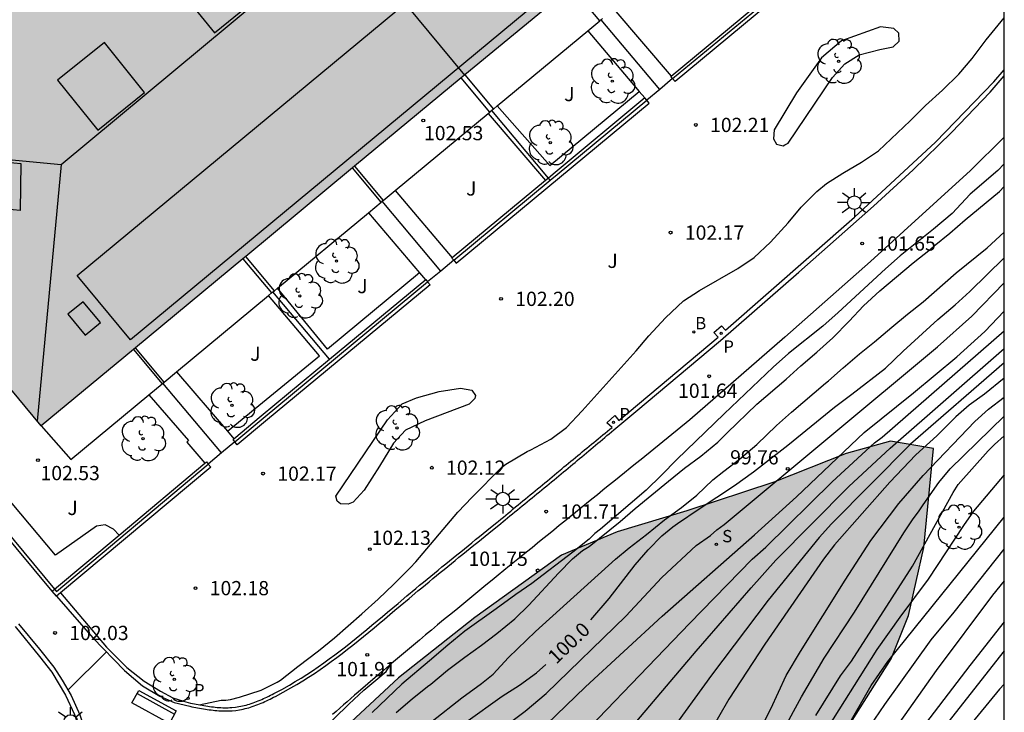
# Model space of a CAD drawing. Units: millimetres. Extents: x 582044 to 582395, y 4794789 to 4795040.
# Drawn here: x 582342 to 582394, y 4794858 to 4794895 of the extents above; entities that cross this region are included whole.
import ezdxf

# ---------------------------------------------------------------- set-up
doc = ezdxf.new("R2010")
doc.units = ezdxf.units.MM
for name, color, linetype in [('010106', 9, 'Continuous'), ('020104', 34, 'Continuous'), ('020204', 9, 'Continuous'), ('020307', 24, 'Continuous'), ('020308', 9, 'Continuous'), ('060108', 9, 'Continuous'), ('060113', 4, 'Continuous'), ('060130', 9, 'Continuous'), ('070105', 6, 'Continuous'), ('070106', 6, 'Continuous'), ('070108', 9, 'VALLA'), ('080106', 1, 'Continuous'), ('080109', 9, 'Continuous'), ('080118', 9, 'Continuous'), ('090202', 1, 'Continuous'), ('100105', 3, 'Continuous'), ('100106', 63, 'Continuous'), ('100107', 3, 'Continuous'), ('100202', 3, 'Continuous'), ('100302', 7, 'Continuous'), ('200202', 4, 'Continuous'), ('200302', 4, 'Continuous'), ('210204', 9, 'Continuous'), ('210205', 4, 'Continuous'), ('210304', 9, 'Continuous'), ('210305', 4, 'Continuous'), ('250206', 9, 'Continuous'), ('990501', 21, 'Continuous'), ('990504', 63, 'Continuous')]:
    doc.layers.add(name, color=color, linetype=linetype)
doc.layers.add('020105', color=24, linetype='Continuous', lineweight=30)
doc.layers.add('080111', color=7, linetype='Continuous', lineweight=30)
doc.styles.add('ARIAL', font='ARIAL.TTF', dxfattribs={"height": 1})
doc.styles.add('ARIALI', font='ARIALI.TTF', dxfattribs={"height": 1})
doc.styles.add('ROMANS', font='romans__.ttf', dxfattribs={"height": 1})
doc.linetypes.add('VALLA', pattern='A,1,[200,DONOSTI.shx,S=0.1,R=0,X=0,Y=0],1', length=2)

# ---------------------------------------------------------------- blocks, each defined once
blk = doc.blocks.new('ARBOL')
blk.add_circle((0, 0), 0.0587)
for centre, radius, start, end in [((-0.28, 0.855), 0.3, 359.2878, 173.6078), ((0.097, 0.97), 0.21, 23.1565, 160.4665), ((0.438, 0.881), 0.24, 301.578, 139.328), ((-0.564, 0.381), 0.532, 92.28, 254.58), ((0.656, 0.288), 0.443, 319.8556, 114.7656), ((-0.091, 0.321), 0.12, 119.14, 310.56), ((0.819, -0.249), 0.383, 235.5275, 62.0275), ((-0.556, -0.339), 0.555, 142.64, 266.54), ((-0.039, -0.384), 0.21, 189.64, 323.88), ((-0.301, -0.676), 0.45, 213.78, 295.32), ((0.299, -0.624), 0.532, 224.67, 0.24)]:
    blk.add_arc(centre, radius, start, end)
blk = doc.blocks.new('BOCAR')
blk.add_circle((0, 0), 0.055)
blk = doc.blocks.new('COTAPU')
blk.add_circle((0, 0), 0.075)
blk = doc.blocks.new('PLUVI3')
blk.add_circle((0, 0), 0.055)
blk = doc.blocks.new('FAROLA')
for p, q in [((0, 0.355), (0, 0.755)), ((-0.355, 0), (-0.895, 0)), ((-0.63, 0.51), (-0.255, 0.245)), ((0.605, 0.49), (0.276, 0.223)), ((0.355, 0), (0.855, 0)), ((-0.65, -0.52), (-0.255, -0.24)), ((0, -0.355), (0, -0.755)), ((0.585, -0.52), (0.256, -0.246))]:
    blk.add_line(p, q)
blk.add_circle((0, 0), 0.355)
blk = doc.blocks.new('SANEA')
blk.add_circle((0, 0), 0.055)
blk = doc.blocks.new('BANCO')
blk.add_line((1.125, 0.1875), (-1.125, 0.1875))
blk.add_lwpolyline([(1.125, 0.75), (1.125, 0), (-1.125, 0), (-1.125, 0.75)], close=True)

msp = doc.modelspace()

# ---------------------------------------------------------------- hatches: boundary and pattern name
at = {"layer": '990501'}
msp.add_hatch(color=256, dxfattribs=at).paths.add_polyline_path([(582388.032, 4794910.401), (582381.618, 4794918.146), (582378.551, 4794921.849), (582375.484, 4794925.552), (582330.917, 4794888.643), (582343.464, 4794873.492)])
at = {"layer": '990504'}
msp.add_hatch(color=256, dxfattribs=at).paths.add_polyline_path([(582351.033, 4794846.133), (582347.841, 4794841.518), (582345.884, 4794837.764), (582343.973, 4794831.322), (582342.983, 4794826.331), (582342.403, 4794821.391), (582342.744, 4794817.865), (582344.15, 4794814.026), (582346.559, 4794810.996), (582348.801, 4794809.071), (582350.514, 4794807.738), (582353.309, 4794805.951), (582356.019, 4794804.608), (582358.024, 4794804.003), (582361.136, 4794803.831), (582363.579, 4794804.324), (582365.536, 4794806.246), (582366.361, 4794808.817), (582367.056, 4794810.804), (582369.652, 4794812.47), (582373.028, 4794813.844), (582377.26, 4794815.442), (582379.926, 4794817.001), (582381.263, 4794819.177), (582381.677, 4794823.551), (582381.159, 4794829.072), (582380.601, 4794834.087), (582380.716, 4794840.698), (582384.243, 4794850.595), (582385.278, 4794856.582), (582388.222, 4794861.216), (582389.133, 4794863.502), (582389.931, 4794867.089), (582390.443, 4794872.298), (582388.186, 4794872.693), (582385.849, 4794872.039), (582382.045, 4794870.526), (582377.458, 4794869.022), (582373.782, 4794867.917), (582370.852, 4794866.681), (582366.302, 4794863.396), (582362.286, 4794860.23), (582358.768, 4794856.953), (582353.596, 4794849.974)])

# ---------------------------------------------------------------- linework, layer by layer
at = {"layer": '010106', "flags": 128}
msp.add_lwpolyline([(582044.176, 4794790.215), (582394.166, 4794790.207), (582394.171, 4795040.2), (582044.181, 4795040.208)], close=True, dxfattribs=at)
at = {"layer": '020104', "flags": 128}
for points, elevation in [([(582351.791, 4794858.805), (582352.943, 4794859.04), (582353.194, 4794859.053), (582353.438, 4794859.089), (582353.911, 4794859.199), (582355.057, 4794859.577), (582355.891, 4794859.988), (582356.059, 4794860.1), (582356.972, 4794860.823), (582358.069, 4794861.65), (582358.913, 4794862.328), (582360.356, 4794863.586), (582361.217, 4794864.37), (582362.039, 4794865.154), (582362.9, 4794866.022), (582363.2, 4794866.332), (582365.41, 4794868.946), (582366.156, 4794869.731), (582367.716, 4794871.323), (582367.923, 4794871.466), (582369.057, 4794872.148), (582369.248, 4794872.23), (582370.304, 4794872.791), (582371.117, 4794873.401), (582371.955, 4794874.276), (582373.371, 4794875.869), (582374.794, 4794877.44), (582375.464, 4794878.225), (582376.334, 4794879.184), (582377.279, 4794880.074), (582378.121, 4794880.622), (582380.15, 4794881.776), (582381.001, 4794882.354), (582381.869, 4794883.161), (582382.785, 4794884.188), (582383.485, 4794885.012), (582384.308, 4794885.834), (582384.814, 4794886.248), (582385.665, 4794886.796), (582386.652, 4794887.373), (582387.541, 4794887.967), (582389.209, 4794889.558), (582390.016, 4794890.35), (582390.922, 4794891.164), (582391.783, 4794892.001), (582392.483, 4794892.832), (582393.208, 4794893.815), (582394.168, 4794894.971)], 102), ([(582394.168, 4794887.281), (582393.835, 4794886.933), (582392.369, 4794885.682), (582391.423, 4794884.678), (582390.44, 4794883.85), (582388.683, 4794882.435), (582387.908, 4794881.764), (582385.427, 4794879.465), (582384.613, 4794878.741), (582382.81, 4794877.296), (582382.003, 4794876.58), (582379.429, 4794874.129), (582376.94, 4794871.715), (582376.132, 4794870.901), (582375.31, 4794870.11), (582372.915, 4794868.053), (582372.615, 4794867.831), (582372.323, 4794867.529), (582371.463, 4794866.837), (582369.293, 4794865.197), (582368.458, 4794864.618), (582367.422, 4794863.851), (582365.767, 4794862.678), (582364.869, 4794861.941), (582363.917, 4794861.112), (582362.451, 4794859.884), (582360.891, 4794858.399)], 101.5), ([(582362.149, 4794858.391), (582363.001, 4794859.114), (582363.814, 4794859.776), (582363.983, 4794859.897), (582364.85, 4794860.627), (582365.763, 4794861.319), (582366.652, 4794861.935), (582367.45, 4794862.552), (582368.401, 4794863.336), (582369.146, 4794864.044), (582370.7, 4794865.728), (582371.431, 4794866.483), (582371.96, 4794866.92), (582372.313, 4794867.13), (582373.955, 4794868.462), (582374.73, 4794869.14), (582376.495, 4794870.571), (582377.331, 4794871.27), (582378.19, 4794871.894), (582379.088, 4794872.64), (582379.58, 4794873.13), (582381.148, 4794874.631), (582382.69, 4794875.941), (582383.466, 4794876.65), (582384.303, 4794877.366), (582385.14, 4794878.119), (582386.009, 4794878.995), (582386.763, 4794879.81), (582387.623, 4794880.594), (582389.365, 4794882.078), (582390.278, 4794882.793), (582390.47, 4794882.966), (582391.299, 4794883.636), (582392.113, 4794884.345), (582393.916, 4794885.828), (582394.168, 4794886.099)], 101), ([(582362.498, 4794856.72), (582365.613, 4794859.173), (582366.648, 4794859.918), (582367.269, 4794860.414), (582368.077, 4794861.298), (582369.499, 4794862.655), (582373.7, 4794866.469), (582374.414, 4794867.072), (582375.342, 4794867.772), (582376.285, 4794868.547), (582377.182, 4794869.194), (582377.981, 4794869.849), (582378.826, 4794870.655), (582379.401, 4794871.106), (582380.237, 4794871.73), (582381.143, 4794872.506), (582382.18, 4794873.51), (582382.971, 4794874.218), (582384.76, 4794875.74), (582384.921, 4794875.86), (582385.681, 4794876.553), (582386.548, 4794877.276), (582387.339, 4794877.909), (582388.244, 4794878.685), (582389.081, 4794879.377), (582389.894, 4794880.017), (582391.645, 4794881.547), (582393.264, 4794882.864), (582394.168, 4794883.681)], 100.5), ([(582368.176, 4794857.892), (582368.946, 4794858.461), (582370.061, 4794859.403), (582374.255, 4794863.477), (582376.147, 4794865.512), (582377.941, 4794867.186), (582378.701, 4794867.725), (582379.035, 4794868.017), (582379.432, 4794868.303), (582390.661, 4794877.659), (582392.47, 4794879.265), (582394.168, 4794881.013)], 99.5), ([(582367.507, 4794855.285), (582372.119, 4794859.752), (582376.16, 4794863.477), (582381.016, 4794867.758), (582383.239, 4794869.76), (582386.785, 4794873.145), (582389.393, 4794875.224), (582391.676, 4794877.127), (582393.139, 4794878.458), (582394.168, 4794879.536)], 99), ([(582370.183, 4794855.366), (582377.598, 4794863.091), (582380.895, 4794866.476), (582381.609, 4794867.104), (582385.11, 4794870.54), (582387.34, 4794872.6), (582387.735, 4794872.902), (582394.168, 4794878.49)], 98.5), ([(582373.457, 4794856.328), (582377.958, 4794861.63), (582380.844, 4794864.966), (582382.137, 4794866.419), (582385.986, 4794870.294), (582388.165, 4794872.324), (582394.168, 4794877.568)], 98), ([(582394.168, 4794876.007), (582393.122, 4794875.151), (582392.327, 4794874.579), (582391.613, 4794873.961), (582390.616, 4794872.959), (582389.506, 4794871.97), (582388.149, 4794870.528), (582385.227, 4794867.228), (582384.659, 4794866.464), (582381.559, 4794862.001), (582379.671, 4794859.107), (582376.945, 4794854.364)], 97), ([(582380.104, 4794855.104), (582381.879, 4794858.597), (582382.684, 4794860.352), (582383.441, 4794861.61), (582385.8, 4794865.366), (582387.14, 4794867.452), (582388.627, 4794869.394), (582389.895, 4794870.869), (582392.615, 4794873.714), (582393.347, 4794874.377), (582394.168, 4794874.995)], 96.5), ([(582381.664, 4794855.873), (582383.502, 4794859.23), (582384.686, 4794861.258), (582386.289, 4794863.686), (582388.88, 4794867.857), (582389.379, 4794868.597), (582389.657, 4794868.965), (582389.891, 4794869.341), (582390.726, 4794870.501), (582391.322, 4794871.233), (582394.168, 4794873.999)], 96), ([(582384.253, 4794858.237), (582385.545, 4794860.334), (582386.125, 4794861.101), (582389.334, 4794866.11), (582391.48, 4794869.984), (582391.748, 4794870.396), (582393.326, 4794872.174), (582393.66, 4794872.51), (582394.168, 4794872.957)], 95.5), ([(582384.458, 4794855.105), (582387.161, 4794859.814), (582388.045, 4794861.079), (582394.168, 4794868.68)], 94.5), ([(582387.097, 4794857.666), (582387.883, 4794858.827), (582390.323, 4794862.22), (582391.523, 4794863.687), (582394.167, 4794867.006)], 94), ([(582394.167, 4794865.338), (582393.554, 4794864.571), (582390.583, 4794860.607), (582387.19, 4794855.824)], 93.5), ([(582394.167, 4794863.175), (582392.358, 4794860.879), (582389.331, 4794856.922)], 93), ([(582344.877, 4794859.574), (582346.903, 4794861.592)], 102), ([(582344.941, 4794840.288), (582345.743, 4794841.094), (582346.299, 4794841.942), (582347.437, 4794843.927), (582348.994, 4794846.768), (582350.154, 4794848.577), (582350.802, 4794849.477), (582351.549, 4794850.399), (582352.387, 4794851.305), (582354.482, 4794853.798), (582355.213, 4794854.636), (582356.082, 4794855.512), (582358.071, 4794857.267), (582358.893, 4794858.09), (582359.669, 4794858.836), (582360.46, 4794859.568), (582361.305, 4794860.268), (582361.627, 4794860.562), (582361.863, 4794860.934)], 102), ([(582394.167, 4794859.893), (582393.91, 4794859.627), (582391.111, 4794856.203)], 92)]:
    msp.add_lwpolyline(points, dxfattribs=dict(at, elevation=elevation))
at = {"layer": '020105', "flags": 128}
for points, elevation in [([(582372.397, 4794863.271), (582373.363, 4794864.408), (582374.735, 4794866.169), (582375.42, 4794866.962), (582376.143, 4794867.694), (582376.719, 4794868.169), (582376.972, 4794868.357), (582378.106, 4794869.13), (582379.96, 4794870.346), (582380.972, 4794871.067), (582382.767, 4794872.475), (582385.238, 4794874.47), (582386.15, 4794875.154), (582387.915, 4794876.524), (582388.852, 4794877.421), (582390.672, 4794879.087), (582391.586, 4794879.871), (582392.362, 4794880.564), (582394.168, 4794882.34)], 100), ([(582394.168, 4794876.808), (582389.225, 4794872.521), (582385.074, 4794868.338), (582384.418, 4794867.608), (582381.748, 4794864.315), (582378.757, 4794860.367), (582376.49, 4794857.235)], 97.5), ([(582394.168, 4794870.92), (582392.549, 4794869), (582392.024, 4794868.249), (582390.169, 4794865.413), (582388.68, 4794863.426), (582387.46, 4794861.719), (582384.57, 4794857.114), (582382.843, 4794854.129), (582381.129, 4794851.057)], 95), ([(582394.167, 4794861.639), (582391.001, 4794857.627), (582390.149, 4794856.433), (582387.745, 4794852.731), (582386.828, 4794851.024), (582385.558, 4794848.771), (582384.445, 4794846.646)], 92.5), ([(582365.832, 4794857.891), (582367.734, 4794859.267), (582368.645, 4794859.844), (582369.542, 4794860.483), (582370.03, 4794860.928)], 100)]:
    msp.add_lwpolyline(points, dxfattribs=dict(at, elevation=elevation))
at = {"layer": '060108'}
for points in [[(582344.484, 4794864.691, 102.075), (582346.902, 4794861.84, 102.008), (582347.97, 4794860.773, 102.008), (582348.883, 4794860.053, 102.008), (582349.756, 4794859.513, 102.015), (582350.407, 4794859.176, 102.013), (582350.958, 4794858.991, 102.034), (582351.33, 4794858.891, 102.042), (582351.431, 4794858.872, 102.04), (582351.533, 4794858.853, 102.038), (582351.634, 4794858.834, 102.035), (582351.736, 4794858.815, 102.033), (582351.837, 4794858.797, 102.031), (582351.937, 4794858.779, 102.029), (582352.038, 4794858.762, 102.027), (582352.138, 4794858.745, 102.024), (582352.237, 4794858.73, 102.022), (582352.337, 4794858.715, 102.02), (582352.436, 4794858.702, 102.018), (582352.535, 4794858.69, 102.016), (582352.633, 4794858.679, 102.014), (582352.731, 4794858.67, 102.012), (582352.829, 4794858.662, 102.01), (582352.927, 4794858.656, 102.008), (582353.024, 4794858.652, 102.006), (582353.12, 4794858.649, 102.004), (582353.216, 4794858.649, 102.002), (582353.312, 4794858.651, 102), (582353.407, 4794858.655, 101.998), (582353.502, 4794858.662, 101.996), (582353.692, 4794858.68, 101.993), (582353.881, 4794858.709, 101.99), (582353.974, 4794858.725, 101.988), (582354.067, 4794858.744, 101.986), (582354.16, 4794858.766, 101.985), (582354.252, 4794858.789, 101.983), (582354.345, 4794858.815, 101.982), (582354.438, 4794858.843, 101.981), (582354.53, 4794858.873, 101.979), (582354.622, 4794858.905, 101.978), (582354.715, 4794858.938, 101.977), (582354.807, 4794858.973, 101.975), (582354.899, 4794859.01, 101.974), (582354.99, 4794859.048, 101.973), (582355.082, 4794859.088, 101.971), (582355.173, 4794859.129, 101.97), (582355.264, 4794859.171, 101.969), (582355.355, 4794859.214, 101.968), (582355.446, 4794859.259, 101.967), (582355.537, 4794859.304, 101.966), (582355.627, 4794859.35, 101.964), (582355.717, 4794859.397, 101.963), (582356.13, 4794859.614, 101.958), (582356.535, 4794859.841, 101.953), (582356.846, 4794860.023, 101.949), (582357.154, 4794860.211, 101.945), (582357.457, 4794860.403, 101.941), (582357.757, 4794860.6, 101.938), (582358.053, 4794860.801, 101.934), (582358.346, 4794861.007, 101.93), (582358.636, 4794861.216, 101.927), (582358.924, 4794861.428, 101.923), (582359.209, 4794861.644, 101.919), (582359.492, 4794861.863, 101.916), (582359.773, 4794862.084, 101.912), (582360.052, 4794862.308, 101.908), (582360.33, 4794862.533, 101.905), (582360.607, 4794862.761, 101.901), (582360.883, 4794862.989, 101.897), (582361.158, 4794863.219, 101.893), (582361.432, 4794863.45, 101.889), (582361.707, 4794863.682, 101.885), (582361.981, 4794863.914, 101.881), (582362.256, 4794864.145, 101.877), (582362.725, 4794864.54, 101.87), (582363.196, 4794864.932, 101.863), (582363.391, 4794865.094, 101.86), (582363.587, 4794865.256, 101.857), (582363.782, 4794865.418, 101.854), (582363.978, 4794865.579, 101.851), (582364.175, 4794865.74, 101.847), (582364.371, 4794865.9, 101.844), (582364.567, 4794866.061, 101.841), (582364.764, 4794866.221, 101.838), (582364.961, 4794866.381, 101.835), (582365.158, 4794866.541, 101.831), (582365.355, 4794866.701, 101.828), (582365.552, 4794866.86, 101.825), (582365.749, 4794867.02, 101.822), (582365.946, 4794867.18, 101.818), (582366.143, 4794867.339, 101.815), (582366.341, 4794867.499, 101.812), (582366.538, 4794867.658, 101.809), (582366.735, 4794867.818, 101.805), (582366.932, 4794867.977, 101.802), (582367.129, 4794868.137, 101.799), (582367.456, 4794868.401, 101.794), (582367.545, 4794868.474, 101.793), (582367.673, 4794868.58, 101.791), (582367.802, 4794868.687, 101.789), (582367.93, 4794868.793, 101.787), (582368.059, 4794868.9, 101.785), (582368.187, 4794869.006, 101.782), (582368.316, 4794869.113, 101.78), (582368.444, 4794869.219, 101.778), (582368.573, 4794869.326, 101.776), (582368.701, 4794869.432, 101.774), (582368.829, 4794869.538, 101.772), (582368.958, 4794869.645, 101.77), (582369.086, 4794869.751, 101.768), (582369.215, 4794869.858, 101.766), (582369.343, 4794869.964, 101.764), (582369.472, 4794870.07, 101.762), (582369.6, 4794870.177, 101.76), (582369.729, 4794870.283, 101.758), (582369.857, 4794870.389, 101.756), (582369.986, 4794870.496, 101.754), (582370.115, 4794870.602, 101.752), (582370.243, 4794870.708, 101.75), (582370.372, 4794870.815, 101.749), (582370.621, 4794871.02, 101.745), (582370.87, 4794871.226, 101.742), (582370.99, 4794871.325, 101.74), (582371.111, 4794871.425, 101.738), (582371.231, 4794871.524, 101.737), (582371.352, 4794871.624, 101.735), (582371.472, 4794871.723, 101.734), (582371.593, 4794871.822, 101.732), (582371.713, 4794871.922, 101.731), (582371.834, 4794872.021, 101.729), (582371.954, 4794872.12, 101.728), (582372.075, 4794872.22, 101.726), (582372.196, 4794872.319, 101.725), (582372.316, 4794872.418, 101.723), (582372.437, 4794872.518, 101.722), (582372.557, 4794872.617, 101.72), (582372.678, 4794872.716, 101.719), (582372.798, 4794872.815, 101.717), (582372.919, 4794872.915, 101.716), (582373.04, 4794873.014, 101.715), (582373.16, 4794873.113, 101.713), (582373.281, 4794873.212, 101.712), (582373.401, 4794873.312, 101.71), (582373.522, 4794873.41, 101.709), (582373.244, 4794873.65, 101.679), (582373.664, 4794874.041, 101.655), (582373.885, 4794873.773, 101.657), (582379.116, 4794878.16, 101.623), (582378.874, 4794878.407, 101.625), (582379.28, 4794878.748, 101.623), (582379.501, 4794878.523, 101.623), (582386.292, 4794884.477, 101.646), (582390.542, 4794888.435, 101.666), (582393.627, 4794891.598, 101.698), (582394.168, 4794892.231, 101.697)], [(582342.095, 4794862.927, 102.093), (582343.382, 4794861.355, 102.019), (582344.021, 4794860.529, 102.013), (582344.75, 4794859.309, 101.995), (582345.222, 4794858.298, 101.987), (582345.649, 4794857.043, 101.995), (582346.094, 4794855.364, 102.013), (582346.624, 4794852.842, 101.983), (582346.798, 4794851.618, 101.983), (582346.855, 4794850.748, 101.989), (582346.804, 4794849.85, 101.959), (582346.652, 4794848.982, 101.938), (582346.21, 4794847.879, 101.91), (582345.347, 4794846.284, 101.899), (582344.395, 4794844.381, 101.897), (582343.363, 4794842.35, 101.886), (582342.444, 4794840.238, 101.88), (582341.576, 4794838.075, 101.875)]]:
    msp.add_polyline3d(points, dxfattribs=at)
at = {"layer": '060113'}
for points in [[(582344.277, 4794864.517, 102.114), (582346.185, 4794862.33, 101.997), (582347.858, 4794860.61, 101.986), (582348.8, 4794859.811, 101.988), (582349.707, 4794859.256, 101.995), (582350.466, 4794858.933, 102.02), (582351.298, 4794858.724, 102.042), (582351.4, 4794858.705, 102.04), (582351.501, 4794858.686, 102.038), (582351.603, 4794858.666, 102.035), (582351.705, 4794858.648, 102.033), (582351.807, 4794858.629, 102.031), (582351.908, 4794858.611, 102.029), (582352.01, 4794858.594, 102.027), (582352.11, 4794858.577, 102.024), (582352.212, 4794858.561, 102.022), (582352.313, 4794858.547, 102.02), (582352.414, 4794858.533, 102.018), (582352.515, 4794858.521, 102.016), (582352.616, 4794858.51, 102.014), (582352.717, 4794858.5, 102.012), (582352.817, 4794858.492, 102.01), (582352.918, 4794858.486, 102.008), (582353.018, 4794858.482, 102.006), (582353.118, 4794858.479, 102.004), (582353.218, 4794858.479, 102.002), (582353.317, 4794858.481, 102), (582353.417, 4794858.486, 101.998), (582353.516, 4794858.492, 101.996), (582353.713, 4794858.511, 101.993), (582353.909, 4794858.541, 101.99), (582354.006, 4794858.558, 101.988), (582354.103, 4794858.578, 101.986), (582354.2, 4794858.601, 101.985), (582354.296, 4794858.625, 101.983), (582354.392, 4794858.652, 101.982), (582354.488, 4794858.681, 101.981), (582354.584, 4794858.712, 101.979), (582354.679, 4794858.744, 101.978), (582354.774, 4794858.779, 101.977), (582354.869, 4794858.815, 101.975), (582354.963, 4794858.853, 101.974), (582355.057, 4794858.892, 101.973), (582355.15, 4794858.932, 101.971), (582355.244, 4794858.974, 101.97), (582355.337, 4794859.017, 101.969), (582355.429, 4794859.061, 101.968), (582355.521, 4794859.106, 101.967), (582355.613, 4794859.152, 101.966), (582355.705, 4794859.199, 101.964), (582355.796, 4794859.246, 101.963), (582356.212, 4794859.465, 101.958), (582356.619, 4794859.693, 101.953), (582356.934, 4794859.877, 101.949), (582357.244, 4794860.066, 101.945), (582357.549, 4794860.26, 101.941), (582357.851, 4794860.459, 101.938), (582358.15, 4794860.661, 101.934), (582358.445, 4794860.868, 101.93), (582358.737, 4794861.078, 101.927), (582359.026, 4794861.292, 101.923), (582359.312, 4794861.509, 101.919), (582359.597, 4794861.729, 101.916), (582359.879, 4794861.951, 101.912), (582360.159, 4794862.175, 101.908), (582360.438, 4794862.402, 101.905), (582360.715, 4794862.629, 101.901), (582360.991, 4794862.859, 101.897), (582361.267, 4794863.089, 101.893), (582361.542, 4794863.32, 101.889), (582361.816, 4794863.552, 101.885), (582362.091, 4794863.784, 101.881), (582362.365, 4794864.015, 101.877), (582362.834, 4794864.409, 101.87), (582363.305, 4794864.802, 101.863), (582363.5, 4794864.964, 101.86), (582363.695, 4794865.125, 101.857), (582363.891, 4794865.286, 101.854), (582364.086, 4794865.447, 101.851), (582364.282, 4794865.608, 101.847), (582364.479, 4794865.769, 101.844), (582364.675, 4794865.929, 101.841), (582364.871, 4794866.089, 101.838), (582365.068, 4794866.249, 101.835), (582365.265, 4794866.409, 101.831), (582365.462, 4794866.569, 101.828), (582365.659, 4794866.728, 101.825), (582365.856, 4794866.888, 101.822), (582366.053, 4794867.047, 101.818), (582366.25, 4794867.207, 101.815), (582366.448, 4794867.366, 101.812), (582366.645, 4794867.526, 101.809), (582366.842, 4794867.685, 101.805), (582367.039, 4794867.845, 101.802), (582367.236, 4794868.004, 101.799), (582367.563, 4794868.269, 101.794), (582367.889, 4794868.535, 101.789), (582368.019, 4794868.64, 101.787), (582368.148, 4794868.745, 101.785), (582368.278, 4794868.851, 101.783), (582368.407, 4794868.956, 101.781), (582368.537, 4794869.062, 101.779), (582368.666, 4794869.167, 101.777), (582368.795, 4794869.273, 101.775), (582368.924, 4794869.379, 101.773), (582369.054, 4794869.484, 101.771), (582369.183, 4794869.59, 101.769), (582369.312, 4794869.696, 101.767), (582369.441, 4794869.802, 101.765), (582369.57, 4794869.908, 101.763), (582369.699, 4794870.014, 101.761), (582369.827, 4794870.12, 101.759), (582369.956, 4794870.226, 101.757), (582370.085, 4794870.333, 101.755), (582370.214, 4794870.439, 101.753), (582370.342, 4794870.545, 101.751), (582370.471, 4794870.652, 101.749), (582370.72, 4794870.858, 101.745), (582370.969, 4794871.065, 101.741), (582371.09, 4794871.165, 101.739), (582371.21, 4794871.266, 101.737), (582371.331, 4794871.366, 101.735), (582371.451, 4794871.466, 101.733), (582371.571, 4794871.567, 101.731), (582371.692, 4794871.667, 101.728), (582371.812, 4794871.768, 101.726), (582371.932, 4794871.868, 101.724), (582372.053, 4794871.969, 101.722), (582372.173, 4794872.069, 101.72), (582372.293, 4794872.17, 101.718), (582372.413, 4794872.271, 101.715), (582372.533, 4794872.371, 101.713), (582372.653, 4794872.472, 101.711), (582372.773, 4794872.573, 101.709), (582372.894, 4794872.673, 101.706), (582373.014, 4794872.774, 101.704), (582373.134, 4794872.875, 101.702), (582373.254, 4794872.976, 101.7), (582373.374, 4794873.076, 101.697), (582373.494, 4794873.177, 101.695), (582373.614, 4794873.277, 101.693), (582374.781, 4794874.239, 101.657), (582379.223, 4794877.987, 101.632), (582383.361, 4794881.586, 101.629), (582387.283, 4794885.065, 101.653), (582389.371, 4794886.979, 101.666), (582391.388, 4794888.937, 101.668), (582393.435, 4794891.054, 101.681), (582394.168, 4794891.912, 101.676)], [(582342.283, 4794863.062, 102.097), (582343.381, 4794861.729, 102.047), (582344.134, 4794860.781, 102.032), (582344.567, 4794860.108, 101.993), (582345.04, 4794859.293, 101.998), (582345.498, 4794858.275, 102.002), (582345.827, 4794857.323, 101.985), (582346.415, 4794854.795, 101.972), (582346.751, 4794853.074, 101.972), (582346.997, 4794851.639, 101.983), (582347.055, 4794850.749, 101.989), (582347.003, 4794849.827, 101.959), (582346.845, 4794848.927, 101.938), (582346.391, 4794847.794, 101.91), (582345.524, 4794846.192, 101.899), (582344.574, 4794844.291, 101.897), (582343.544, 4794842.265, 101.886), (582342.629, 4794840.161, 101.88), (582341.763, 4794838.005, 101.875)]]:
    msp.add_polyline3d(points, dxfattribs=at)
at = {"layer": '060130'}
for points in [[(582373.621, 4794895.429, 102.554), (582376.626, 4794891.9, 102.448)], [(582372.24, 4794894.284, 102.526), (582374.954, 4794891.096, 102.429)], [(582374.954, 4794891.096, 102.429), (582375.245, 4794890.753, 102.419)], [(582362.099, 4794885.875, 102.522), (582365.107, 4794882.34, 102.415)], [(582360.699, 4794884.714, 102.498), (582363.393, 4794881.549, 102.403)], [(582363.393, 4794881.549, 102.403), (582363.706, 4794881.181, 102.392)], [(582350.594, 4794876.335, 102.503), (582353.277, 4794873.205, 102.505)], [(582349.139, 4794875.127, 102.496), (582351.222, 4794872.722, 102.385), (582351.128, 4794872.637, 102.387), (582352.084, 4794871.521, 102.391)], [(582353.277, 4794873.205, 102.505), (582353.618, 4794872.807, 102.505)]]:
    msp.add_polyline3d(points, dxfattribs=at)
at = {"layer": '070105'}
for points in [[(582386.832, 4794900.185, 103.197), (582386.96, 4794900.032, 103.199), (582384.657, 4794898.119, 102.28), (582376.841, 4794891.623, 102.252), (582376.71, 4794891.776, 102.835)], [(582372.886, 4794894.82, 102.235), (582371.382, 4794896.613, 102.228)], [(582376.626, 4794891.9, 103.269), (582381.545, 4794895.988, 102.646)], [(582372.952, 4794894.875, 102.235), (582372.886, 4794894.82, 102.235)], [(582373.019, 4794894.93, 102.235), (582372.952, 4794894.875, 102.235)], [(582367.09, 4794890.013, 104.408), (582365.583, 4794891.81, 104.401)], [(582365.773, 4794891.967, 104.401), (582367.278, 4794890.172, 104.408)], [(582376.71, 4794891.776, 102.835), (582376.614, 4794891.89, 103.27), (582376.626, 4794891.9, 103.269)], [(582365.186, 4794882.212, 103.275), (582365.316, 4794882.059, 103.277), (582370.756, 4794886.567, 102.23), (582375.474, 4794890.488, 102.247), (582375.345, 4794890.64, 102.844)], [(582375.245, 4794890.753, 103.294), (582370.532, 4794886.836, 102.23), (582370.167, 4794886.534, 102.3)], [(582375.248, 4794890.755, 103.294), (582375.245, 4794890.753, 103.294)], [(582375.345, 4794890.64, 102.844), (582375.248, 4794890.755, 103.294)], [(582367.184, 4794890.092, 104.408), (582367.09, 4794890.013, 104.408)], [(582367.278, 4794890.172, 104.408), (582367.184, 4794890.092, 104.408)], [(582344.053, 4794864.787, 102.114), (582323.696, 4794889.27, 101.978), (582323.849, 4794889.396, 101.976)], [(582361.366, 4794885.267, 102.241), (582359.856, 4794887.067, 102.234)], [(582359.969, 4794887.161, 102.234), (582361.479, 4794885.361, 102.241)], [(582370.009, 4794886.403, 102.33), (582365.107, 4794882.34, 103.27)], [(582370.167, 4794886.534, 102.3), (582370.009, 4794886.403, 102.33)], [(582361.422, 4794885.314, 102.241), (582361.366, 4794885.267, 102.241)], [(582361.479, 4794885.361, 102.241), (582361.422, 4794885.314, 102.241)], [(582354.087, 4794882.29, 102.492), (582355.6, 4794880.487, 102.499)], [(582355.747, 4794880.608, 102.497), (582354.234, 4794882.411, 102.49)], [(582365.107, 4794882.34, 103.27), (582365.09, 4794882.326, 103.273), (582365.186, 4794882.212, 103.275)], [(582365.186, 4794882.212, 103.275), (582365.186, 4794882.212, 103.275)], [(582358.653, 4794876.993, 102.28), (582363.716, 4794881.188, 102.259)], [(582363.706, 4794881.181, 102.259), (582363.716, 4794881.188, 102.259)], [(582363.716, 4794881.188, 102.259), (582363.813, 4794881.074, 102.696)], [(582363.813, 4794881.074, 102.696), (582363.942, 4794880.921, 103.274), (582355.282, 4794873.745, 102.295), (582353.794, 4794872.497, 103.32), (582353.664, 4794872.65, 103.318)], [(582355.6, 4794880.487, 102.499), (582355.672, 4794880.546, 102.498)], [(582355.672, 4794880.546, 102.498), (582355.747, 4794880.608, 102.497)], [(582349.943, 4794875.796, 104.382), (582348.427, 4794877.603, 104.375)], [(582348.326, 4794877.519, 104.375), (582349.842, 4794875.711, 104.382)], [(582353.618, 4794872.807, 103.281), (582355.058, 4794874.014, 102.295), (582358.653, 4794876.993, 102.28)], [(582349.842, 4794875.711, 104.382), (582349.878, 4794875.741, 104.382)], [(582349.878, 4794875.741, 104.382), (582349.943, 4794875.796, 104.382)], [(582353.664, 4794872.65, 103.318), (582353.567, 4794872.764, 103.316), (582353.618, 4794872.807, 103.281)], [(582353.664, 4794872.65, 103.318), (582353.664, 4794872.65, 103.318)], [(582352.261, 4794871.473, 102.247), (582352.391, 4794871.321, 102.247), (582344.484, 4794864.691, 102.117)], [(582347.571, 4794867.737, 102.172), (582352.084, 4794871.521, 102.246)], [(582352.084, 4794871.521, 102.246), (582352.164, 4794871.588, 102.247), (582352.261, 4794871.473, 102.247)], [(582344.176, 4794864.89, 102.116), (582347.571, 4794867.737, 102.172)], [(582344.053, 4794864.787, 102.114), (582344.176, 4794864.89, 102.116)], [(582344.277, 4794864.517, 102.114), (582344.053, 4794864.787, 102.114)], [(582344.484, 4794864.691, 102.117), (582344.277, 4794864.517, 102.114)]]:
    msp.add_polyline3d(points, dxfattribs=at)
at = {"layer": '070106'}
for points in [[(582376.71, 4794891.776, 102.252), (582376.028, 4794891.208, 102.25)], [(582376.028, 4794891.208, 102.25), (582375.345, 4794890.64, 102.247)], [(582365.186, 4794882.212, 102.253), (582364.499, 4794881.643, 102.256)], [(582364.499, 4794881.643, 102.256), (582363.813, 4794881.074, 102.259)], [(582353.664, 4794872.65, 102.271), (582352.962, 4794872.062, 102.259)], [(582352.962, 4794872.062, 102.259), (582352.261, 4794871.473, 102.247)]]:
    msp.add_polyline3d(points, dxfattribs=at)
at = {"layer": '070108'}
for points in [[(582376.71, 4794891.776, 102.252), (582381.77, 4794895.979, 102.27)], [(582376.028, 4794891.208, 102.249), (582372.952, 4794894.875, 102.235)], [(582370.263, 4794886.419, 104.422), (582370.628, 4794886.721, 102.23), (582375.345, 4794890.64, 102.247)], [(582370.167, 4794886.534, 104.422), (582367.184, 4794890.092, 104.408)], [(582323.849, 4794889.396, 102.753), (582344.176, 4794864.89, 102.798)], [(582365.186, 4794882.212, 102.253), (582370.263, 4794886.419, 104.422)], [(582370.263, 4794886.419, 104.422), (582370.167, 4794886.534, 104.422)], [(582364.499, 4794881.643, 102.256), (582361.422, 4794885.314, 102.241)], [(582353.664, 4794872.65, 102.271), (582355.154, 4794873.899, 102.295), (582363.813, 4794881.074, 102.259)], [(582358.653, 4794876.993, 102.512), (582355.672, 4794880.546, 102.498)], [(582352.962, 4794872.062, 102.259), (582349.878, 4794875.741, 102.245)], [(582344.176, 4794864.89, 102.783), (582344.272, 4794864.774, 102.116), (582352.261, 4794871.473, 102.247)]]:
    msp.add_polyline3d(points, dxfattribs=at)
msp.add_polyline3d([(582344.176, 4794864.89, 102.798), (582344.174, 4794864.892, 102.798)], close=True, dxfattribs=at)
at = {"layer": '080106'}
for points in [[(582345.365, 4794881.407, 114.094), (582379.737, 4794909.918, 114.167), (582382.543, 4794906.539, 112.488), (582348.171, 4794878.028, 112.415), (582345.365, 4794881.407, 114.094)], [(582352.586, 4794894.179, 116.158), (582354.339, 4794895.602, 116.174), (582352.235, 4794898.208, 114.834), (582350.482, 4794896.784, 114.818), (582352.586, 4794894.179, 116.158)], [(582346.442, 4794889.059, 116.104), (582348.901, 4794891.045, 116.139), (582346.794, 4794893.676, 114.881), (582344.335, 4794891.691, 114.846), (582346.442, 4794889.059, 116.104)], [(582339.801, 4794887.547, 114.75), (582342.394, 4794887.308, 115.485), (582342.363, 4794884.835, 114.793), (582339.77, 4794885.074, 114.058), (582339.801, 4794887.547, 114.75)], [(582346.585, 4794878.925, 113.356), (582345.683, 4794880.024, 113.418), (582344.879, 4794879.365, 113.408), (582345.781, 4794878.266, 113.346), (582346.585, 4794878.925, 113.356)]]:
    msp.add_polyline3d(points, dxfattribs=at)
at = {"layer": '080109'}
for points in [[(582344.514, 4794887.259, 116.017), (582374.184, 4794911.921, 115.985)], [(582331.012, 4794888.528, 112.209), (582344.514, 4794887.259, 116.017)], [(582344.514, 4794887.259, 116.017), (582343.264, 4794873.734, 112.161)]]:
    msp.add_polyline3d(points, dxfattribs=at)
at = {"layer": '080111'}
for points in [[(582371.382, 4794896.613, 102.482), (582365.773, 4794891.967, 102.491)], [(582365.583, 4794891.81, 102.491), (582359.969, 4794887.161, 102.5)], [(582365.748, 4794891.947, 102.491), (582365.583, 4794891.81, 102.491)], [(582365.773, 4794891.967, 102.491), (582365.748, 4794891.947, 102.491)], [(582343.464, 4794873.492, 102.525), (582330.924, 4794888.634, 102.551)], [(582359.856, 4794887.067, 102.5), (582354.234, 4794882.411, 102.508)], [(582359.969, 4794887.161, 102.5), (582359.856, 4794887.067, 102.5)], [(582354.087, 4794882.29, 102.509), (582348.427, 4794877.603, 102.517)], [(582354.234, 4794882.411, 102.508), (582354.087, 4794882.29, 102.509)], [(582348.427, 4794877.603, 102.517), (582348.326, 4794877.519, 102.518)], [(582348.326, 4794877.519, 102.518), (582343.464, 4794873.492, 102.525)]]:
    msp.add_polyline3d(points, dxfattribs=at)
at = {"layer": '080118', "flags": 128}
msp.add_lwpolyline([(582353.201, 4794907.097), (582365.748, 4794891.947)], dxfattribs=at)
at = {"layer": '100105'}
for points in [[(582372.24, 4794894.284, 102.515), (582372.886, 4794894.82, 102.515)], [(582367.474, 4794890.333, 102.513), (582372.24, 4794894.284, 102.515)], [(582367.005, 4794889.943, 102.513), (582367.09, 4794890.013, 102.513)], [(582367.278, 4794890.172, 102.513), (582367.474, 4794890.333, 102.513)], [(582362.099, 4794885.875, 102.511), (582367.005, 4794889.943, 102.513)], [(582394.168, 4794888.694, 101.754), (582392.399, 4794886.932, 101.758), (582387.128, 4794882.136, 101.73), (582382.619, 4794878.167, 101.726), (582377.611, 4794873.806, 101.738), (582375.047, 4794871.721, 101.799), (582374.76, 4794871.489, 101.802), (582374.473, 4794871.257, 101.805), (582374.185, 4794871.025, 101.808), (582373.898, 4794870.793, 101.811), (582373.611, 4794870.561, 101.814), (582373.324, 4794870.328, 101.817), (582373.037, 4794870.096, 101.82), (582372.75, 4794869.864, 101.823), (582372.463, 4794869.632, 101.826), (582372.176, 4794869.4, 101.829), (582371.889, 4794869.167, 101.832), (582371.602, 4794868.935, 101.835), (582371.315, 4794868.703, 101.838), (582371.028, 4794868.47, 101.841), (582370.741, 4794868.238, 101.845), (582370.454, 4794868.005, 101.848), (582370.167, 4794867.773, 101.851), (582369.881, 4794867.54, 101.855), (582369.594, 4794867.308, 101.858), (582369.308, 4794867.075, 101.862), (582369.021, 4794866.842, 101.866), (582368.735, 4794866.609, 101.869), (582368.128, 4794866.116, 101.877), (582367.522, 4794865.622, 101.886), (582367.203, 4794865.362, 101.89), (582366.883, 4794865.101, 101.895), (582366.564, 4794864.84, 101.9), (582366.245, 4794864.579, 101.905), (582365.926, 4794864.317, 101.91), (582365.607, 4794864.056, 101.915), (582365.289, 4794863.794, 101.92), (582364.971, 4794863.531, 101.925), (582364.653, 4794863.269, 101.93), (582364.335, 4794863.006, 101.935), (582364.018, 4794862.742, 101.941), (582363.701, 4794862.479, 101.946), (582363.384, 4794862.214, 101.952), (582363.068, 4794861.95, 101.958), (582362.752, 4794861.685, 101.963), (582362.436, 4794861.419, 101.969), (582362.121, 4794861.153, 101.975), (582361.807, 4794860.886, 101.981), (582361.492, 4794860.618, 101.987), (582361.179, 4794860.35, 101.993), (582360.67, 4794859.914, 102.003), (582360.163, 4794859.475, 102.013), (582359.968, 4794859.306, 102.017), (582359.774, 4794859.137, 102.02), (582359.579, 4794858.968, 102.024), (582359.386, 4794858.798, 102.028), (582359.192, 4794858.628, 102.032), (582358.999, 4794858.457, 102.036), (582358.806, 4794858.286, 102.04)], [(582361.479, 4794885.361, 102.511), (582362.099, 4794885.875, 102.511)], [(582360.699, 4794884.714, 102.511), (582361.366, 4794885.267, 102.511)], [(582355.913, 4794880.745, 102.508), (582360.699, 4794884.714, 102.511)], [(582355.747, 4794880.608, 102.508), (582355.913, 4794880.745, 102.508)], [(582350.594, 4794876.335, 102.506), (582355.431, 4794880.347, 102.508)], [(582355.431, 4794880.347, 102.508), (582355.6, 4794880.487, 102.508)], [(582349.943, 4794875.796, 102.506), (582350.594, 4794876.335, 102.506)], [(582349.139, 4794875.127, 102.506), (582349.842, 4794875.711, 102.506)], [(582343.464, 4794873.492, 102.506), (582345.035, 4794871.718, 102.504), (582349.139, 4794875.127, 102.506)]]:
    msp.add_polyline3d(points, dxfattribs=at)
at = {"layer": '100106', "elevation": 101.524, "flags": 128}
msp.add_lwpolyline([(582385.278, 4794856.582), (582388.222, 4794861.216), (582389.133, 4794863.502), (582389.931, 4794867.089), (582390.443, 4794872.298), (582388.186, 4794872.693), (582385.849, 4794872.039), (582382.045, 4794870.526), (582377.458, 4794869.022), (582373.782, 4794867.917), (582370.852, 4794866.681), (582366.302, 4794863.396), (582362.286, 4794860.23), (582358.768, 4794856.953)], dxfattribs=at)
at = {"layer": '100107'}
for points in [[(582382.786, 4794888.369, 102.164), (582385.132, 4794891.833, 102.233), (582385.779, 4794892.546, 102.237), (582386.538, 4794893.021, 102.241), (582387.612, 4794893.305, 102.239), (582388.324, 4794893.45, 102.241), (582388.643, 4794893.748, 102.246), (582388.619, 4794894.166, 102.25), (582388.362, 4794894.405, 102.25), (582387.651, 4794894.498, 102.25), (582385.603, 4794893.77, 102.241), (582384.545, 4794892.859, 102.241), (582383.227, 4794891.017, 102.243), (582382.052, 4794889.073, 102.241), (582382.012, 4794888.599, 102.215), (582382.182, 4794888.325, 102.202), (582382.526, 4794888.242, 102.196), (582382.62, 4794888.292, 102.181), (582382.786, 4794888.369, 102.164)], [(582367.474, 4794890.333, 104.172), (582370.239, 4794887.192, 104.172), (582374.954, 4794891.096, 104.174)], [(582367.005, 4794889.943, 104.159), (582370.009, 4794886.403, 104.17)], [(582347.571, 4794867.737, 103.442), (582347.283, 4794868.051, 103.437), (582346.832, 4794868.285, 103.437), (582346.379, 4794868.203, 103.426), (582344.23, 4794866.678, 103.514), (582327.89, 4794886.151, 103.496)], [(582363.393, 4794881.549, 104.273), (582358.542, 4794877.532, 104.281), (582355.913, 4794880.745, 104.226)], [(582353.277, 4794873.205, 104.313), (582358.123, 4794877.184, 104.281), (582355.431, 4794880.347, 104.226)], [(582358.981, 4794869.797, 102.233), (582361.692, 4794873.811, 102.263), (582362.476, 4794874.652, 102.267), (582363.234, 4794874.961, 102.267), (582364.415, 4794875.295, 102.25), (582365.545, 4794875.478, 102.246), (582366.133, 4794875.365, 102.243), (582366.325, 4794875.097, 102.25), (582366.301, 4794874.932, 102.254), (582366.004, 4794874.64, 102.246), (582363.689, 4794873.756, 102.25), (582362.643, 4794873.27, 102.233), (582362.018, 4794872.579, 102.231), (582361.281, 4794871.364, 102.228), (582360.479, 4794870.099, 102.209), (582359.898, 4794869.472, 102.22), (582359.624, 4794869.359, 102.22), (582359.228, 4794869.377, 102.22), (582359.05, 4794869.523, 102.22), (582358.981, 4794869.797, 102.233)]]:
    msp.add_polyline3d(points, dxfattribs=at)

# ---------------------------------------------------------------- block references
at = {"layer": '020204', "rotation": 359.9987685839998}
for p in [(582363.583, 4794889.568, 102.528), (582377.93, 4794889.334, 102.209), (582376.605, 4794883.666, 102.165), (582386.69, 4794883.092, 101.651), (582367.679, 4794880.177, 102.197), (582378.637, 4794876.1, 101.642), (582343.297, 4794871.685, 102.528), (582364.031, 4794871.288, 102.115), (582355.15, 4794870.974, 102.172), (582382.767, 4794871.231, 99.76), (582370.056, 4794868.977, 101.706), (582360.77, 4794867, 102.133), (582369.606, 4794865.883, 101.752), (582351.591, 4794864.946, 102.183), (582344.198, 4794862.586, 102.026), (582360.635, 4794861.435, 101.912)]:
    msp.add_blockref('COTAPU', p, dxfattribs=at)
at = {"layer": '090202', "rotation": 151.172368552165}
msp.add_blockref('BANCO', (582349.592, 4794859.023), dxfattribs=at)
at = {"layer": '100202', "rotation": 359.9987685839998}
for p in [(582385.449, 4794892.686, 102.173), (582373.536, 4794891.639, 102.562), (582370.272, 4794888.399, 102.577), (582359.015, 4794882.166, 102.59), (582357.086, 4794880.329, 102.56), (582353.511, 4794874.569, 102.623), (582362.198, 4794873.382, 102.225), (582348.83, 4794872.816, 102.502), (582391.792, 4794868.158, 94.456), (582350.474, 4794860.144, 102.048)]:
    msp.add_blockref('ARBOL', p, dxfattribs=at)
at = {"layer": '200202', "rotation": 359.9987685839998}
msp.add_blockref('BOCAR', (582377.825, 4794878.434, 101.98), dxfattribs=at)
at = {"layer": '210204', "rotation": 359.9987685839998}
msp.add_blockref('SANEA', (582379.012, 4794867.253, 99.832), dxfattribs=at)
at = {"layer": '210205', "rotation": 359.9987685839998}
for p in [(582379.264, 4794878.363, 101.616), (582373.595, 4794873.676, 101.648), (582351.203, 4794859.143, 101.982)]:
    msp.add_blockref('PLUVI3', p, dxfattribs=at)
at = {"layer": '250206', "rotation": 359.9987685839998}
for p in [(582386.277, 4794885.245, 101.732), (582367.774, 4794869.638, 101.85), (582345.018, 4794857.924, 101.967)]:
    msp.add_blockref('FAROLA', p, dxfattribs=at)

# ---------------------------------------------------------------- texts
at = {"layer": '020307', "style": 'ARIALI'}
msp.add_text('100.0', height=0.75, rotation=43.7398, dxfattribs=at).set_placement((582370.581, 4794860.908, 99.997))
at = {"layer": '020308', "style": 'ARIAL'}
for s, p in [('102.21', (582378.68, 4794888.959, 102.206)), ('102.53', (582363.621, 4794888.529, 102.525)), ('102.17', (582377.355, 4794883.291, 102.162)), ('101.65', (582387.44, 4794882.717, 101.648)), ('102.20', (582368.428, 4794879.802, 102.194)), ('101.64', (582376.996, 4794874.965, 101.639)), ('99.76', (582379.737, 4794871.459, 99.757)), ('102.53', (582343.432, 4794870.63, 102.525)), ('102.17', (582355.9, 4794870.599, 102.169)), ('102.12', (582364.781, 4794870.913, 102.112)), ('101.71', (582370.806, 4794868.602, 101.703)), ('102.13', (582360.858, 4794867.223, 102.13)), ('101.75', (582365.965, 4794866.119, 101.749)), ('102.18', (582352.341, 4794864.571, 102.18)), ('102.03', (582344.948, 4794862.211, 102.023)), ('101.91', (582359.007, 4794860.31, 101.909))]:
    msp.add_text(s, height=0.75, rotation=359.9988, dxfattribs=at).set_placement(p)
at = {"layer": '100302', "style": 'ARIAL'}
for p in [(582370.769, 4794890.585), (582365.609, 4794885.615), (582373.048, 4794881.805), (582359.879, 4794880.476), (582354.239, 4794876.916), (582344.619, 4794868.796)]:
    msp.add_text(' J', height=0.75, rotation=359.9988, dxfattribs=at).set_placement(p)
at = {"layer": '200302', "style": 'ROMANS'}
msp.add_text('B', height=0.65, rotation=359.9988, dxfattribs=at).set_placement((582377.897, 4794878.572, 101.977))
at = {"layer": '210304', "style": 'ROMANS'}
msp.add_text('S', height=0.65, rotation=359.9988, dxfattribs=at).set_placement((582379.318, 4794867.359, 99.829))
at = {"layer": '210305', "style": 'ROMANS'}
for p in [(582379.376, 4794877.338, 101.613), (582373.901, 4794873.782, 101.645), (582351.509, 4794859.249, 101.979)]:
    msp.add_text('P', height=0.65, rotation=359.9988, dxfattribs=at).set_placement(p)

doc.saveas('drawing.dxf')
